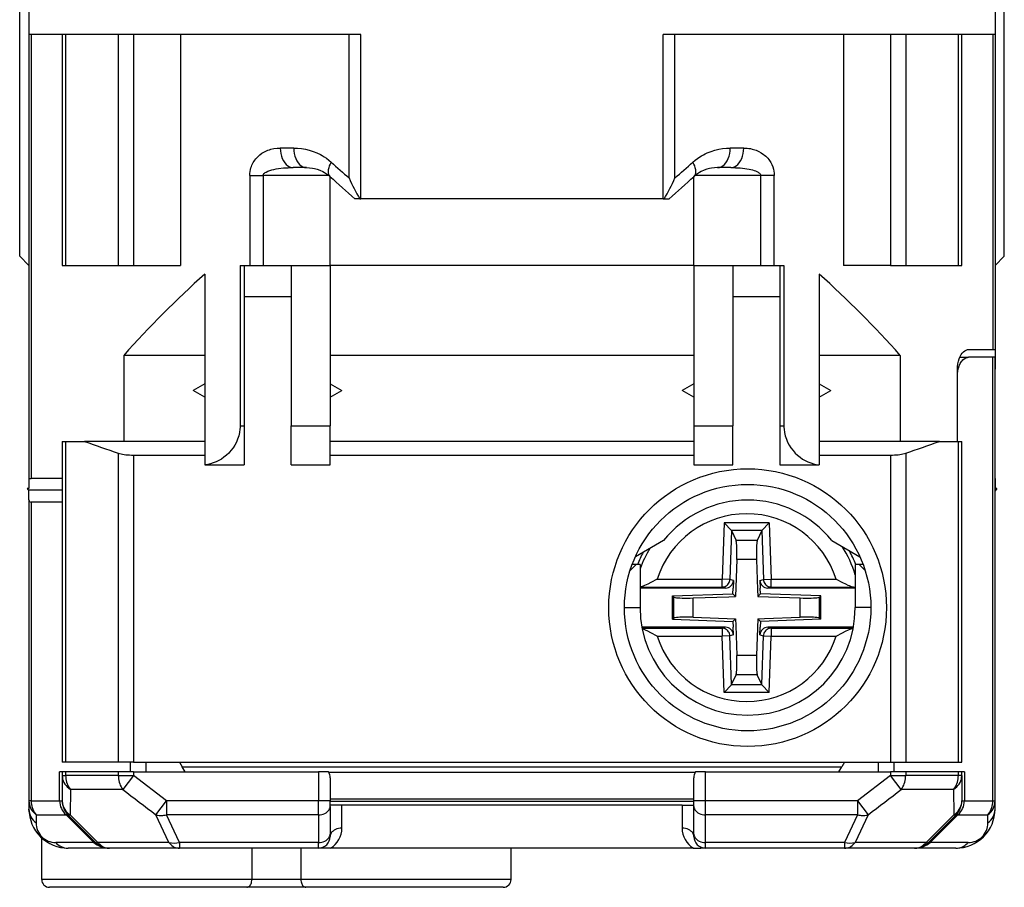
# Model space of a CAD drawing. Extents: x 0 to 420, y 0 to 297.
# Drawn here: x 149 to 174, y 226 to 248 of the extents above; entities that cross this region are included whole.
import ezdxf

# ---------------------------------------------------------------- set-up
doc = ezdxf.new("R2010")
doc.units = 0
doc.layers.get('0').update_dxf_attribs({"linetype": 'CONTINUOUS'})

msp = doc.modelspace()

# ---------------------------------------------------------------- linework, layer by layer
at = {"color": 7}
for p, q in [((148.556488, 242.418823), (148.556488, 249.18132)), ((148.793991, 249.18132), (148.793991, 248.081314)), ((173.493988, 249.18132), (173.493988, 248.081314)), ((173.731491, 242.418823), (173.731491, 249.18132)), ((148.793991, 248.081314), (148.793991, 236.731323)), ((157.112671, 248.081314), (148.793991, 248.081314)), ((148.849655, 248.081314), (148.849655, 236.731323)), ((149.643997, 248.081314), (149.643997, 242.18132)), ((149.731705, 248.081314), (149.731705, 242.18132)), ((151.077454, 248.081314), (151.077454, 242.18132)), ((151.466522, 248.081314), (151.466522, 242.18132)), ((152.671387, 248.081314), (152.671387, 244.18132)), ((156.978928, 244.416397), (156.978928, 248.081314)), ((157.277588, 248.081314), (157.112671, 248.081314)), ((157.277588, 243.881317), (157.277588, 248.081314)), ((165.010406, 243.881317), (165.010406, 248.081314)), ((165.175308, 248.081314), (165.010406, 248.081314)), ((173.493988, 248.081314), (165.175308, 248.081314)), ((165.309052, 244.416397), (165.309052, 248.081314)), ((169.616592, 248.081314), (169.616592, 244.18132)), ((170.821457, 248.081314), (170.821457, 242.18132)), ((171.210541, 248.081314), (171.210541, 242.18132)), ((172.556274, 242.18132), (172.556274, 248.081314)), ((172.643997, 242.18132), (172.643997, 248.081314)), ((173.438339, 248.081314), (173.438339, 240.031326)), ((173.493988, 248.081314), (173.493988, 240.031326)), ((155.562286, 245.18132), (155.218781, 245.18132)), ((167.069199, 245.18132), (166.725708, 245.18132)), ((154.438629, 244.481323), (154.438629, 242.18132)), ((154.438629, 244.481323), (154.782806, 244.481323)), ((154.782806, 244.481323), (154.782806, 242.18132)), ((156.460831, 244.481323), (154.782806, 244.481323)), ((155.886322, 244.68132), (155.548981, 244.68132)), ((156.493988, 242.18132), (156.493988, 244.451935)), ((165.793991, 242.18132), (165.793991, 244.451935)), ((167.505173, 244.481323), (165.827148, 244.481323)), ((166.738998, 244.68132), (166.401657, 244.68132)), ((167.849365, 244.481323), (167.505173, 244.481323)), ((167.505173, 242.18132), (167.505173, 244.481323)), ((167.849365, 242.18132), (167.849365, 244.481323)), ((152.671387, 244.18132), (152.671387, 242.18132)), ((169.616592, 244.18132), (169.616592, 242.18132)), ((157.255829, 243.881317), (157.129181, 243.881317)), ((157.255829, 243.881317), (157.277588, 243.881317)), ((165.010406, 243.881317), (157.277588, 243.881317)), ((165.010406, 243.881317), (165.032166, 243.881317)), ((165.032166, 243.881317), (165.158798, 243.881317)), ((148.793991, 242.18132), (148.556488, 242.418823)), ((173.493988, 242.18132), (173.731491, 242.418823)), ((149.643997, 242.18132), (149.731705, 242.18132)), ((149.731705, 242.18132), (151.077454, 242.18132)), ((151.077454, 242.18132), (151.466522, 242.18132)), ((151.466522, 242.18132), (152.671387, 242.18132)), ((153.293991, 241.960785), (153.293991, 237.085052)), ((154.191223, 242.18132), (154.191223, 238.081314)), ((154.191223, 242.18132), (154.438629, 242.18132)), ((154.293991, 242.18132), (154.293991, 238.081314)), ((154.438629, 242.18132), (154.782806, 242.18132)), ((154.782806, 242.18132), (156.493988, 242.18132)), ((155.493988, 242.18132), (155.493988, 238.081314)), ((156.493988, 242.18132), (156.493988, 238.081314)), ((165.793991, 242.18132), (156.493988, 242.18132)), ((165.793991, 242.18132), (165.793991, 238.081314)), ((165.793991, 242.18132), (167.505173, 242.18132)), ((166.793991, 242.18132), (166.793991, 238.081314)), ((167.505173, 242.18132), (167.849365, 242.18132)), ((167.849365, 242.18132), (168.096756, 242.18132)), ((167.993988, 242.18132), (167.993988, 238.081314)), ((168.096756, 242.18132), (168.096756, 238.081314)), ((168.993988, 241.960785), (168.993988, 237.085052)), ((170.821457, 242.18132), (169.616592, 242.18132)), ((170.821457, 242.18132), (171.210541, 242.18132)), ((171.210541, 242.18132), (172.556274, 242.18132)), ((172.556274, 242.18132), (172.643997, 242.18132)), ((154.293991, 241.38678), (155.493988, 241.38678)), ((166.793991, 241.38678), (167.993988, 241.38678)), ((172.826279, 240.031326), (173.438339, 240.031326)), ((173.438339, 240.031326), (173.493988, 240.031326)), ((173.493988, 240.031326), (173.493988, 239.531326)), ((151.219681, 239.881317), (151.219681, 237.68132)), ((153.293991, 239.881317), (151.219681, 239.881317)), ((165.793991, 239.881317), (156.493988, 239.881317)), ((171.068314, 239.881317), (168.993988, 239.881317)), ((171.068314, 239.881317), (171.068314, 237.68132)), ((172.591629, 239.831314), (172.818634, 239.831314)), ((173.439957, 239.831314), (172.818634, 239.831314)), ((173.439957, 228.488434), (173.439957, 239.831314)), ((173.493988, 239.831314), (173.439957, 239.831314)), ((173.493988, 228.488434), (173.493988, 239.831314)), ((172.531601, 237.68132), (172.531601, 239.531326)), ((173.493988, 236.731323), (173.493988, 239.531326)), ((153.293991, 239.154526), (152.993988, 238.981323)), ((153.293991, 238.808121), (152.993988, 238.981323)), ((156.493988, 239.154526), (156.793991, 238.981323)), ((156.493988, 238.808121), (156.793991, 238.981323)), ((165.793991, 239.154526), (165.493988, 238.981323)), ((165.793991, 238.808121), (165.493988, 238.981323)), ((168.993988, 239.154526), (169.293991, 238.981323)), ((168.993988, 238.808121), (169.293991, 238.981323)), ((154.191223, 238.081314), (154.293991, 238.081314)), ((154.293991, 238.081314), (154.293991, 237.081314)), ((155.493988, 237.081314), (155.493988, 238.081314)), ((155.493988, 238.081314), (156.493988, 238.081314)), ((156.493988, 237.081314), (156.493988, 238.081314)), ((165.793991, 238.081314), (165.793991, 237.081314)), ((165.793991, 238.081314), (166.793991, 238.081314)), ((166.793991, 237.081314), (166.793991, 238.081314)), ((167.993988, 238.081314), (167.993988, 237.081314)), ((167.993988, 238.081314), (168.096756, 238.081314)), ((149.643997, 237.68132), (149.643997, 229.481323)), ((149.643997, 237.68132), (149.731705, 237.68132)), ((149.731705, 237.68132), (150.217453, 237.68132)), ((149.731705, 237.68132), (149.731705, 229.481323)), ((151.593765, 237.68132), (150.217453, 237.68132)), ((153.293991, 237.68132), (151.593765, 237.68132)), ((165.793991, 237.68132), (156.493988, 237.68132)), ((170.694214, 237.68132), (168.993988, 237.68132)), ((172.070526, 237.68132), (170.694214, 237.68132)), ((172.070526, 237.68132), (172.556274, 237.68132)), ((172.556274, 237.68132), (172.643997, 237.68132)), ((172.556274, 229.481323), (172.556274, 237.68132)), ((172.643997, 229.481323), (172.643997, 237.68132)), ((151.077454, 237.381149), (151.077454, 229.481323)), ((151.466522, 237.331314), (153.293991, 237.331314)), ((151.466522, 237.331314), (151.466522, 229.481323)), ((156.493988, 237.331314), (165.793991, 237.331314)), ((168.993988, 237.331314), (170.821457, 237.331314)), ((170.821457, 237.331314), (170.821457, 229.481323)), ((171.210541, 237.381149), (171.210541, 229.481323)), ((153.293991, 237.081314), (153.293991, 237.085052)), ((153.293991, 237.081314), (154.293991, 237.081314)), ((155.493988, 237.081314), (156.493988, 237.081314)), ((165.793991, 237.081314), (166.793991, 237.081314)), ((167.993988, 237.081314), (168.993988, 237.081314)), ((168.993988, 237.081314), (168.993988, 237.085052)), ((148.793991, 236.731323), (148.849655, 236.731323)), ((148.793991, 236.731323), (148.793991, 236.481323)), ((149.643997, 236.731323), (148.849655, 236.731323)), ((173.493988, 236.731323), (173.493988, 236.481323)), ((148.743988, 236.481323), (148.793991, 236.420715)), ((148.793991, 236.481323), (148.743988, 236.481323)), ((149.643997, 236.43132), (148.793991, 236.43132)), ((148.793991, 236.184433), (148.793991, 236.43132)), ((173.543991, 236.481323), (173.493988, 236.481323)), ((173.543991, 236.481323), (173.493988, 236.420715)), ((148.793991, 236.184433), (148.793991, 228.488434)), ((148.848022, 236.131317), (148.848022, 228.488434)), ((149.643997, 236.131317), (148.848022, 236.131317)), ((166.566467, 235.599136), (166.516129, 234.157578)), ((166.757446, 235.402176), (166.566467, 235.599136)), ((167.721512, 235.599136), (166.566467, 235.599136)), ((166.75885, 235.399124), (166.715256, 234.15062)), ((166.757446, 235.402176), (166.75885, 235.399124)), ((167.530548, 235.402176), (166.757446, 235.402176)), ((166.75885, 235.399124), (166.873138, 235.15152)), ((167.529129, 235.399124), (167.414856, 235.15152)), ((167.530533, 235.402176), (167.529129, 235.399124)), ((167.529129, 235.399124), (167.572723, 234.15062)), ((167.530548, 235.402176), (167.721512, 235.599136)), ((167.721512, 235.599136), (167.771851, 234.157578)), ((165.019882, 235.147095), (164.299759, 234.731323)), ((167.414856, 235.15152), (166.873138, 235.15152)), ((169.3181, 235.147095), (170.038223, 234.731323)), ((166.892105, 234.659119), (166.859177, 233.716125)), ((167.395874, 234.659119), (166.892105, 234.659119)), ((167.395874, 234.659119), (167.422684, 233.891434)), ((164.318985, 234.531326), (164.164124, 234.37645)), ((164.318985, 234.531326), (164.2173, 234.531326)), ((164.418991, 234.531326), (164.318985, 234.531326)), ((164.418991, 234.531326), (164.418991, 233.43132)), ((170.018997, 234.531326), (169.918991, 234.531326)), ((169.918991, 234.531326), (169.918991, 233.43132)), ((170.120682, 234.531326), (170.018997, 234.531326)), ((170.018997, 234.531326), (170.173859, 234.37645)), ((164.856506, 234.157578), (166.516129, 234.157578)), ((166.715256, 234.15062), (166.516129, 234.157578)), ((166.516129, 233.957642), (166.516129, 234.157578)), ((166.803391, 234.123978), (166.715256, 234.15062)), ((167.484589, 234.123978), (167.572723, 234.15062)), ((167.572723, 234.15062), (167.771851, 234.157578)), ((167.771851, 233.957642), (167.771851, 234.157578)), ((167.771851, 234.157578), (169.431488, 234.157578)), ((164.418991, 233.957642), (166.516129, 233.957642)), ((166.60321, 233.93132), (164.418991, 233.93132)), ((166.60321, 233.93132), (166.516129, 233.957642)), ((166.791504, 233.783798), (166.796661, 233.93132)), ((166.803391, 234.123978), (166.796661, 233.93132)), ((167.422684, 233.891434), (167.428802, 233.716125)), ((167.484589, 234.123978), (167.491318, 233.93132)), ((167.496475, 233.783798), (167.491318, 233.93132)), ((167.684769, 233.93132), (167.771851, 233.957642)), ((169.918991, 233.93132), (167.684769, 233.93132)), ((167.771851, 233.957642), (169.890045, 233.957642)), ((169.890045, 233.957642), (169.918976, 233.956573)), ((165.248978, 233.729935), (166.791504, 233.783798)), ((165.248978, 233.729935), (165.279037, 233.700912)), ((165.248978, 233.132706), (165.248978, 233.729935)), ((165.279037, 233.161728), (165.279037, 233.700912)), ((165.77713, 233.678345), (166.683884, 233.710007)), ((165.77713, 233.184296), (165.77713, 233.678345)), ((166.683884, 233.710007), (166.859177, 233.716125)), ((166.791504, 233.783798), (166.859177, 233.716125)), ((167.496475, 233.783798), (167.428802, 233.716125)), ((167.428802, 233.716125), (168.510849, 233.678345)), ((169.039001, 233.729935), (167.496475, 233.783798)), ((168.510849, 233.184296), (168.510849, 233.678345)), ((169.039001, 233.729935), (169.008942, 233.700912)), ((169.008942, 233.161728), (169.008942, 233.700912)), ((169.039001, 233.132706), (169.039001, 233.729935)), ((164.018997, 233.43132), (164.418991, 233.43132)), ((170.318985, 233.43132), (169.918991, 233.43132)), ((165.248978, 233.132706), (165.279037, 233.161728)), ((165.248978, 233.132706), (166.791504, 233.078842)), ((165.77713, 233.184296), (166.859177, 233.146515)), ((166.791504, 233.078842), (166.859177, 233.146515)), ((166.859177, 233.146515), (166.865295, 232.971207)), ((167.428802, 233.146515), (167.395874, 232.203522)), ((167.428802, 233.146515), (167.604095, 233.152634)), ((167.496475, 233.078842), (167.428802, 233.146515)), ((169.039001, 233.132706), (167.496475, 233.078842)), ((167.604095, 233.152634), (168.510849, 233.184296)), ((169.039001, 233.132706), (169.008942, 233.161728)), ((166.60321, 232.93132), (164.464828, 232.93132)), ((164.469833, 232.904999), (166.516129, 232.904999)), ((166.60321, 232.93132), (166.516129, 232.904999)), ((166.516129, 232.904999), (166.516129, 232.705063)), ((166.791504, 233.078842), (166.796661, 232.93132)), ((166.803391, 232.738663), (166.796661, 232.93132)), ((166.865295, 232.971207), (166.892105, 232.203522)), ((167.484589, 232.738663), (167.491318, 232.93132)), ((167.496475, 233.078842), (167.491318, 232.93132)), ((169.873154, 232.93132), (167.684769, 232.93132)), ((167.684769, 232.93132), (167.771851, 232.904999)), ((167.771851, 232.904999), (167.771851, 232.705063)), ((167.771851, 232.904999), (169.868149, 232.904999)), ((164.856506, 232.705063), (166.516129, 232.705063)), ((166.715256, 232.712021), (166.516129, 232.705063)), ((166.566467, 231.263504), (166.516129, 232.705063)), ((166.803391, 232.738663), (166.715256, 232.712021)), ((166.75885, 231.463516), (166.715256, 232.712021)), ((167.484589, 232.738663), (167.572723, 232.712021)), ((167.529129, 231.463516), (167.572723, 232.712021)), ((167.572723, 232.712021), (167.771851, 232.705063)), ((167.721512, 231.263504), (167.771851, 232.705063)), ((167.771851, 232.705063), (169.431488, 232.705063)), ((167.395874, 232.203522), (166.892105, 232.203522)), ((166.75885, 231.463516), (166.873138, 231.711121)), ((167.414856, 231.711121), (166.873138, 231.711121)), ((167.529129, 231.463516), (167.414856, 231.711121)), ((166.757446, 231.460464), (166.566467, 231.263504)), ((166.757446, 231.460464), (166.75885, 231.463516)), ((167.530548, 231.460464), (166.757446, 231.460464)), ((167.530533, 231.460464), (167.529129, 231.463516)), ((167.530548, 231.460464), (167.721512, 231.263504)), ((167.721512, 231.263504), (166.566467, 231.263504)), ((149.731705, 229.481323), (149.643997, 229.481323)), ((151.077454, 229.481323), (149.731705, 229.481323)), ((151.466522, 229.481323), (151.077454, 229.481323)), ((151.381119, 229.481323), (151.381119, 229.231323)), ((151.466522, 229.481323), (170.821457, 229.481323)), ((151.781525, 229.481323), (151.781525, 229.231323)), ((152.643997, 229.481323), (152.711639, 229.364166)), ((152.78833, 229.231323), (152.711639, 229.364166)), ((152.711639, 229.364166), (169.576355, 229.364166)), ((169.499649, 229.231323), (169.576355, 229.364166)), ((169.643997, 229.481323), (169.576355, 229.364166)), ((170.506454, 229.481323), (170.506454, 229.231323)), ((170.821457, 229.481323), (171.210541, 229.481323)), ((170.906876, 229.481323), (170.906876, 229.231323)), ((171.210541, 229.481323), (172.556274, 229.481323)), ((172.556274, 229.481323), (172.643997, 229.481323)), ((149.576859, 228.488434), (149.576859, 229.231323)), ((149.643997, 229.231323), (149.576859, 229.231323)), ((149.731705, 229.231323), (149.643997, 229.231323)), ((149.643997, 229.231323), (149.643997, 229.138428)), ((149.643997, 229.138428), (149.643997, 228.488434)), ((149.643997, 229.138428), (149.731705, 229.138428)), ((151.077454, 229.231323), (149.731705, 229.231323)), ((149.731705, 229.231323), (149.731705, 229.138428)), ((151.077454, 229.138428), (149.731705, 229.138428)), ((151.466522, 229.231323), (151.077454, 229.231323)), ((151.077454, 229.231323), (151.077454, 229.138428)), ((151.077454, 229.138428), (151.466522, 229.138428)), ((151.466522, 229.138428), (151.191406, 228.784882)), ((151.466522, 229.231323), (156.193985, 229.231323)), ((151.466522, 229.231323), (151.466522, 229.138428)), ((152.308289, 228.488434), (151.466522, 229.138428)), ((156.453796, 229.231323), (156.193985, 229.231323)), ((156.193985, 229.231323), (156.193985, 228.488434)), ((156.458572, 229.222748), (165.829422, 229.222748)), ((166.093994, 229.231323), (165.834183, 229.231323)), ((166.093994, 229.231323), (170.821457, 229.231323)), ((166.093994, 228.488434), (166.093994, 229.231323)), ((170.821457, 229.138428), (169.979706, 228.488434)), ((171.210541, 229.231323), (170.821457, 229.231323)), ((170.821457, 229.231323), (170.821457, 229.138428)), ((170.821457, 229.138428), (171.210541, 229.138428)), ((171.096573, 228.784882), (170.821457, 229.138428)), ((172.556274, 229.231323), (171.210541, 229.231323)), ((171.210541, 229.231323), (171.210541, 229.138428)), ((172.556274, 229.138428), (171.210541, 229.138428)), ((172.643997, 229.231323), (172.556274, 229.231323)), ((172.556274, 229.138428), (172.556274, 229.231323)), ((172.643997, 229.138428), (172.556274, 229.138428)), ((172.711121, 229.231323), (172.643997, 229.231323)), ((172.643997, 229.138428), (172.643997, 229.231323)), ((172.643997, 229.138428), (172.643997, 228.488434)), ((172.711121, 229.231323), (172.711121, 228.488434)), ((156.493988, 229.081314), (156.493988, 228.488434)), ((165.793991, 228.488434), (165.793991, 229.081314)), ((149.852463, 228.784882), (149.845657, 228.134872)), ((151.191406, 228.784882), (149.852463, 228.784882)), ((172.435516, 228.784882), (171.096573, 228.784882)), ((172.435516, 228.784882), (172.442322, 228.134872)), ((148.848022, 228.488434), (148.793991, 228.488434)), ((148.793991, 228.488434), (148.793991, 228.281326)), ((148.848022, 228.488434), (149.576859, 228.488434)), ((149.576859, 228.488434), (149.643997, 228.488434)), ((152.03743, 228.134872), (152.308289, 228.488434)), ((156.193985, 228.488434), (152.308289, 228.488434)), ((152.308289, 228.488434), (152.308289, 228.134872)), ((156.493988, 228.488434), (156.193985, 228.488434)), ((156.193985, 228.134872), (156.193985, 228.488434)), ((156.493988, 228.539902), (165.793991, 228.539902)), ((156.493988, 228.347), (156.493988, 228.488434)), ((156.493988, 228.481934), (165.793991, 228.481934)), ((156.493988, 228.347), (156.493988, 227.639893)), ((156.793991, 228.381317), (156.494171, 228.381317)), ((156.793991, 227.793457), (156.793991, 228.381317)), ((165.493988, 228.381317), (156.793991, 228.381317)), ((165.493988, 228.381317), (165.793808, 228.381317)), ((165.493988, 228.381317), (165.493988, 227.793457)), ((166.093994, 228.488434), (165.793991, 228.488434)), ((165.793991, 228.347), (165.793991, 228.488434)), ((165.793991, 227.639893), (165.793991, 228.347)), ((166.093994, 228.134872), (166.093994, 228.488434)), ((169.979706, 228.488434), (166.093994, 228.488434)), ((169.979706, 228.488434), (169.979706, 228.134872)), ((169.979706, 228.488434), (170.250549, 228.134872)), ((172.643997, 228.488434), (172.711121, 228.488434)), ((172.711121, 228.488434), (173.439957, 228.488434)), ((173.439957, 228.488434), (173.493988, 228.488434)), ((173.493988, 228.281326), (173.493988, 228.488434)), ((148.796646, 228.20845), (148.793991, 228.281326)), ((148.978638, 228.134872), (148.976227, 227.927765)), ((148.978638, 228.134872), (149.742462, 228.134872)), ((150.448334, 227.427765), (149.742462, 228.134872)), ((149.790436, 228.134872), (150.497543, 227.427765)), ((149.845657, 228.134872), (150.554199, 227.427765)), ((152.36705, 227.427765), (152.03743, 228.134872)), ((156.193985, 228.134872), (152.308289, 228.134872)), ((152.640625, 227.427765), (152.308289, 228.134872)), ((156.193985, 228.134872), (156.193985, 227.427765)), ((166.093994, 227.427765), (166.093994, 228.134872)), ((169.979706, 228.134872), (166.093994, 228.134872)), ((169.979706, 228.134872), (169.647354, 227.427765)), ((170.250549, 228.134872), (169.920929, 227.427765)), ((172.442322, 228.134872), (171.73378, 227.427765)), ((172.497543, 228.134872), (171.790436, 227.427765)), ((172.545517, 228.134872), (171.839645, 227.427765)), ((172.545517, 228.134872), (173.309341, 228.134872)), ((173.311752, 227.927765), (173.309341, 228.134872)), ((156.493988, 227.581314), (156.493988, 227.639893)), ((165.793991, 227.581314), (165.793991, 227.639893)), ((149.118988, 226.481323), (149.118988, 227.543503)), ((150.448334, 227.427765), (149.476898, 227.427765)), ((152.36705, 227.427765), (150.554199, 227.427765)), ((156.193985, 227.427765), (152.640625, 227.427765)), ((152.640625, 227.427765), (152.640625, 227.281326)), ((156.193985, 227.281326), (156.193985, 227.427765)), ((166.093994, 227.281326), (166.093994, 227.427765)), ((169.647354, 227.427765), (166.093994, 227.427765)), ((169.647354, 227.427765), (169.647354, 227.281326)), ((171.73378, 227.427765), (169.920929, 227.427765)), ((172.811081, 227.427765), (171.839645, 227.427765)), ((150.851105, 227.281326), (149.793991, 227.281326)), ((152.640625, 227.281326), (150.851105, 227.281326)), ((156.193985, 227.281326), (152.640625, 227.281326)), ((154.491089, 227.281326), (154.491089, 226.481323)), ((155.746902, 227.281326), (155.746902, 226.481323)), ((156.506592, 227.281326), (156.193985, 227.281326)), ((165.781387, 227.281326), (156.506592, 227.281326)), ((161.118988, 226.481323), (161.118988, 227.281326)), ((165.781387, 227.281326), (165.968994, 227.281326)), ((165.968994, 227.281326), (165.968994, 227.308136)), ((166.093994, 227.281326), (165.968994, 227.281326)), ((169.647354, 227.281326), (166.093994, 227.281326)), ((171.43689, 227.281326), (169.647354, 227.281326)), ((172.493988, 227.281326), (171.43689, 227.281326)), ((154.491089, 226.481323), (149.118988, 226.481323)), ((155.746902, 226.481323), (154.491089, 226.481323)), ((161.118988, 226.481323), (155.746902, 226.481323)), ((154.365509, 226.281326), (149.318985, 226.281326)), ((155.872482, 226.281326), (154.365509, 226.281326)), ((160.918991, 226.281326), (155.872482, 226.281326))]:
    msp.add_line(p, q, dxfattribs=at)
for points in [[(154.438629, 244.481323), (154.440735, 244.533813), (154.447006, 244.585632), (154.45726, 244.636246), (154.467331, 244.672882), (154.479324, 244.70842), (154.493301, 244.743164), (154.508942, 244.776566), (154.527634, 244.811172), (154.547928, 244.84407), (154.569794, 244.875412), (154.592972, 244.904984), (154.642456, 244.958755), (154.695526, 245.005814), (154.751358, 245.046509), (154.800018, 245.076096), (154.84996, 245.101669), (154.90094, 245.123413), (154.939713, 245.137299), (154.978882, 245.1492), (155.058136, 245.167206), (155.138214, 245.177826), (155.218781, 245.18132)], [(155.218765, 245.18132), (155.222122, 245.110184), (155.232162, 245.040451), (155.248611, 244.973618), (155.271194, 244.910995), (155.299454, 244.853897), (155.332748, 244.803452), (155.370468, 244.760696), (155.411819, 244.726517), (155.455948, 244.701553), (155.501968, 244.686417), (155.548965, 244.68132)], [(155.562271, 245.18132), (155.565567, 245.110184), (155.575394, 245.040451), (155.591568, 244.973618), (155.613724, 244.910995), (155.641434, 244.853897), (155.674118, 244.803452), (155.711136, 244.760696), (155.751724, 244.726517), (155.795029, 244.701553), (155.840225, 244.686417), (155.886307, 244.68132)], [(155.562286, 245.18132), (155.661942, 245.177872), (155.76152, 245.167618), (155.860703, 245.15062), (155.959259, 245.126831), (156.056885, 245.096161), (156.153259, 245.058411), (156.24794, 245.013306), (156.294479, 244.987869), (156.340378, 244.960434), (156.402435, 244.919205), (156.462814, 244.873825), (156.521118, 244.824112)], [(165.766861, 244.824112), (165.824158, 244.873016), (165.883453, 244.917709), (165.944412, 244.95842), (165.990036, 244.985855), (166.036285, 245.011307), (166.085175, 245.035843), (166.134583, 245.058334), (166.23259, 245.09668), (166.331909, 245.127701), (166.432175, 245.151611), (166.529755, 245.168076), (166.627716, 245.177994), (166.725708, 245.18132)], [(166.401657, 244.68132), (166.447769, 244.686417), (166.492935, 244.701553), (166.53627, 244.726517), (166.576859, 244.760696), (166.613846, 244.803452), (166.646561, 244.853897), (166.674271, 244.910995), (166.696426, 244.973618), (166.71257, 245.040451), (166.722397, 245.110184), (166.725723, 245.18132)], [(166.738998, 244.68132), (166.785995, 244.686417), (166.832047, 244.701553), (166.876175, 244.726517), (166.917496, 244.760696), (166.955215, 244.803452), (166.988541, 244.853897), (167.0168, 244.910995), (167.039352, 244.973618), (167.055801, 245.040451), (167.065842, 245.110184), (167.069199, 245.18132)], [(167.069199, 245.18132), (167.15416, 245.177429), (167.196594, 245.172501), (167.238861, 245.165543), (167.280609, 245.15657), (167.322067, 245.145477), (167.387802, 245.123093), (167.452209, 245.094849), (167.514832, 245.060364), (167.57515, 245.019302), (167.604218, 244.996155), (167.632462, 244.971222), (167.682892, 244.91922), (167.706589, 244.89061), (167.729095, 244.860245), (167.760269, 244.81134), (167.787781, 244.758514), (167.810974, 244.702026), (167.829208, 244.642288), (167.840286, 244.589798), (167.847076, 244.535873), (167.849365, 244.481323)], [(156.521133, 244.824112), (156.494125, 244.773087), (156.472488, 244.722916), (156.456558, 244.674332), (156.446579, 244.628189), (156.442703, 244.585159), (156.445023, 244.545975), (156.453506, 244.511246), (156.467972, 244.481522), (156.488174, 244.457321)], [(165.79982, 244.457321), (165.820023, 244.481522), (165.834488, 244.511246), (165.842972, 244.545975), (165.845291, 244.585159), (165.841415, 244.628189), (165.831436, 244.674332), (165.815506, 244.722916), (165.793869, 244.773087), (165.766861, 244.824112)], [(154.782806, 244.481323), (154.785187, 244.49736), (154.79216, 244.513062), (154.802292, 244.526947), (154.815475, 244.540131), (154.834045, 244.554474), (154.855331, 244.567657), (154.900818, 244.589554), (154.951187, 244.608078), (155.00206, 244.623001), (155.055023, 244.635696), (155.115463, 244.647507), (155.177582, 244.657288), (155.29953, 244.67099), (155.423721, 244.678787), (155.548981, 244.68132)], [(155.886322, 244.68132), (155.964157, 244.677933), (156.043381, 244.667648), (156.096573, 244.656891), (156.160629, 244.639679), (156.23349, 244.614105), (156.304642, 244.582306), (156.353928, 244.55571), (156.401321, 244.525955), (156.446289, 244.493088), (156.48819, 244.457306)], [(166.401657, 244.68132), (166.323822, 244.677933), (166.244614, 244.667664), (166.191452, 244.656891), (166.12735, 244.639679), (166.054504, 244.614105), (165.983368, 244.582321), (165.934082, 244.555725), (165.886658, 244.525955), (165.841705, 244.493103), (165.799789, 244.457306)], [(166.738998, 244.68132), (166.859238, 244.679001), (166.977859, 244.671906), (167.094604, 244.659454), (167.152069, 244.65097), (167.208572, 244.640747), (167.292023, 244.621338), (167.332291, 244.609528), (167.370956, 244.596054), (167.418533, 244.575211), (167.439865, 244.563492), (167.45903, 244.550888), (167.475555, 244.537399), (167.488937, 244.523041), (167.500977, 244.502609), (167.50412, 244.49202), (167.505173, 244.481323)], [(172.531601, 239.531326), (172.534485, 239.600327), (172.54306, 239.667938), (172.557144, 239.73288), (172.576401, 239.793915), (172.600403, 239.849915), (172.628647, 239.899826), (172.656586, 239.938049), (172.686935, 239.970291), (172.719238, 239.996078), (172.753006, 240.01503), (172.787704, 240.02684), (172.806976, 240.030197), (172.826279, 240.031326)], [(172.531616, 239.411026), (172.541733, 239.482452), (172.557892, 239.550568), (172.579712, 239.613907), (172.606659, 239.671127), (172.622437, 239.697998), (172.639328, 239.722748), (172.65593, 239.743744), (172.673325, 239.762695), (172.707581, 239.792252), (172.725433, 239.804047), (172.743652, 239.813797), (172.768402, 239.823486), (172.793457, 239.829361), (172.818634, 239.831314)], [(154.191223, 238.081314), (154.190231, 238.03714), (154.187225, 237.993118), (154.175354, 237.906128), (154.15596, 237.821411), (154.129608, 237.739777), (154.096893, 237.661942), (154.058548, 237.588425), (154.01123, 237.513763), (153.958862, 237.444901), (153.902191, 237.381958), (153.841949, 237.325058), (153.778763, 237.2742), (153.713181, 237.229385), (153.645676, 237.190567), (153.577271, 237.157959), (153.507523, 237.131073), (153.436813, 237.10994), (153.365524, 237.094589), (153.293991, 237.085052)], [(168.096756, 238.081314), (168.097763, 238.03714), (168.100754, 237.993118), (168.11264, 237.906128), (168.132019, 237.821411), (168.158386, 237.739777), (168.191086, 237.661942), (168.229431, 237.588425), (168.276749, 237.513763), (168.329117, 237.444901), (168.385788, 237.381958), (168.44603, 237.325058), (168.509216, 237.2742), (168.574799, 237.229385), (168.642319, 237.190567), (168.710724, 237.157959), (168.780457, 237.131073), (168.851166, 237.10994), (168.922455, 237.094589), (168.993988, 237.085052)], [(151.077438, 237.381149), (151.110428, 237.371231), (151.146866, 237.362259), (151.186478, 237.354294), (151.228836, 237.347427), (151.273514, 237.34169), (151.320084, 237.337173), (151.368088, 237.333939), (151.417068, 237.331985), (151.466507, 237.331314)], [(170.821457, 237.331314), (170.870926, 237.331985), (170.919876, 237.333939), (170.967911, 237.337173), (171.014481, 237.34169), (171.059158, 237.347427), (171.101517, 237.354294), (171.141098, 237.362259), (171.177567, 237.371231), (171.210526, 237.381149)], [(166.892105, 234.659134), (166.894119, 234.728714), (166.895218, 234.796951), (166.895432, 234.862503), (166.89473, 234.924088), (166.893082, 234.980515), (166.89061, 235.030685), (166.887283, 235.073624), (166.883224, 235.108536), (166.878494, 235.134659), (166.873123, 235.151505)], [(167.414841, 235.151505), (167.4095, 235.134659), (167.404739, 235.108536), (167.400681, 235.073624), (167.397354, 235.030685), (167.394882, 234.980515), (167.393265, 234.924088), (167.392532, 234.862503), (167.392746, 234.796951), (167.393875, 234.728714), (167.395859, 234.659134)], [(164.856506, 234.157578), (164.692978, 234.074142), (164.614624, 234.035065), (164.535049, 233.998291), (164.495148, 233.98204), (164.44342, 233.965088), (164.418991, 233.959808)], [(166.516129, 233.957657), (166.543839, 233.959671), (166.570969, 233.9655), (166.597061, 233.975052), (166.621597, 233.988174), (166.644058, 234.004593), (166.664047, 234.023941), (166.681168, 234.045914), (166.695084, 234.070053), (166.705521, 234.095901), (166.712296, 234.12294), (166.715225, 234.15062)], [(167.572739, 234.15062), (167.575699, 234.12294), (167.582474, 234.095901), (167.592911, 234.070053), (167.606827, 234.045914), (167.623917, 234.023941), (167.643936, 234.004593), (167.666397, 233.988174), (167.690933, 233.975052), (167.716995, 233.9655), (167.744156, 233.959671), (167.771866, 233.957657)], [(169.431488, 234.157578), (169.594391, 234.074493), (169.670624, 234.036407), (169.733307, 234.006912), (169.765335, 233.993011), (169.813385, 233.974594), (169.840164, 233.966263), (169.865906, 233.960342), (169.890045, 233.957642)], [(165.279037, 233.700912), (165.290939, 233.694931), (165.313553, 233.689529), (165.346329, 233.68486), (165.388565, 233.680984), (165.439346, 233.678055), (165.497513, 233.676071), (165.561874, 233.675095), (165.630936, 233.675156), (165.703232, 233.676254), (165.777115, 233.67836)], [(168.510849, 233.67836), (168.584732, 233.676254), (168.657028, 233.675156), (168.726089, 233.675095), (168.790451, 233.676071), (168.848648, 233.678055), (168.899429, 233.680984), (168.941666, 233.68486), (168.974442, 233.689529), (168.997025, 233.694931), (169.008926, 233.700912)], [(165.777115, 233.18428), (165.703232, 233.186386), (165.630936, 233.187485), (165.561874, 233.187546), (165.497513, 233.186569), (165.439346, 233.184586), (165.388565, 233.181656), (165.346329, 233.17778), (165.313553, 233.173111), (165.290939, 233.167709), (165.279037, 233.161728)], [(169.008926, 233.161728), (168.997025, 233.167709), (168.974442, 233.173111), (168.941666, 233.17778), (168.899429, 233.181656), (168.848648, 233.184586), (168.790451, 233.186569), (168.726089, 233.187546), (168.657028, 233.187485), (168.584732, 233.186386), (168.510849, 233.18428)], [(164.856506, 232.705063), (164.693741, 232.788071), (164.617752, 232.826035), (164.553925, 232.856064), (164.521271, 232.870193), (164.472275, 232.88884)], [(166.715225, 232.712021), (166.712296, 232.7397), (166.705521, 232.766739), (166.695084, 232.792587), (166.681168, 232.816727), (166.664047, 232.838699), (166.644058, 232.858047), (166.621597, 232.874466), (166.597061, 232.887589), (166.570969, 232.897141), (166.543839, 232.902969), (166.516129, 232.904984)], [(167.771866, 232.904984), (167.744156, 232.902969), (167.716995, 232.897141), (167.690933, 232.887589), (167.666397, 232.874466), (167.643936, 232.858047), (167.623917, 232.838699), (167.606827, 232.816727), (167.592911, 232.792587), (167.582474, 232.766739), (167.575699, 232.7397), (167.572739, 232.712021)], [(169.431488, 232.705063), (169.594406, 232.788193), (169.672546, 232.827179), (169.751846, 232.863892), (169.791595, 232.880142), (169.843262, 232.897217), (169.867691, 232.902603)], [(166.873123, 231.711136), (166.878494, 231.727982), (166.883224, 231.754105), (166.887283, 231.789017), (166.89061, 231.831955), (166.893082, 231.882126), (166.89473, 231.938553), (166.895432, 232.000137), (166.895218, 232.065689), (166.894119, 232.133926), (166.892105, 232.203506)], [(167.395859, 232.203506), (167.393875, 232.133926), (167.392746, 232.065689), (167.392532, 232.000137), (167.393265, 231.938553), (167.394882, 231.882126), (167.397354, 231.831955), (167.400681, 231.789017), (167.404739, 231.754105), (167.4095, 231.727982), (167.414841, 231.711136)], [(149.643997, 229.138443), (149.646774, 229.092667), (149.655045, 229.047379), (149.668777, 229.003128), (149.687759, 228.960403), (149.711807, 228.919632), (149.740616, 228.881271), (149.773941, 228.845779), (149.811356, 228.813522), (149.852493, 228.784866)], [(149.731705, 229.138443), (149.733292, 229.094864), (149.737991, 229.05159), (149.745743, 229.009018), (149.756577, 228.967422), (149.77034, 228.927139), (149.786942, 228.888443), (149.80629, 228.851639), (149.828171, 228.817032), (149.852493, 228.784866)], [(151.077438, 229.138443), (151.078934, 229.094864), (151.083359, 229.05159), (151.090714, 229.009018), (151.100906, 228.967422), (151.113907, 228.927139), (151.129593, 228.888443), (151.147812, 228.851639), (151.168472, 228.817032), (151.191422, 228.784866)], [(171.096573, 228.784866), (171.119522, 228.817032), (171.140152, 228.851639), (171.158401, 228.888443), (171.174088, 228.927139), (171.187088, 228.967422), (171.197281, 229.009018), (171.204605, 229.05159), (171.209061, 229.094864), (171.210526, 229.138443)], [(172.435501, 228.784866), (172.476639, 228.813522), (172.514053, 228.845779), (172.547379, 228.881271), (172.576187, 228.919632), (172.600235, 228.960403), (172.619217, 229.003128), (172.63295, 229.047379), (172.64122, 229.092667), (172.643997, 229.138443)], [(172.435501, 228.784866), (172.459824, 228.817032), (172.481705, 228.851639), (172.501053, 228.888443), (172.517654, 228.927139), (172.531418, 228.967422), (172.542252, 229.009018), (172.550003, 229.05159), (172.554703, 229.094864), (172.55629, 229.138443)], [(148.793991, 228.488419), (148.796402, 228.443558), (148.803696, 228.399063), (148.81575, 228.355484), (148.832474, 228.313187), (148.853653, 228.272598), (148.879135, 228.234116), (148.908646, 228.198105), (148.94194, 228.164932), (148.978653, 228.134903)], [(148.848038, 228.488419), (148.849716, 228.444839), (148.854813, 228.401627), (148.863235, 228.359024), (148.874893, 228.317429), (148.889786, 228.277115), (148.907791, 228.238419), (148.928665, 228.201645), (148.952347, 228.167038), (148.978653, 228.134903)], [(149.643997, 228.488419), (149.646683, 228.442917), (149.654678, 228.397903), (149.667923, 228.353836), (149.686234, 228.311234), (149.709457, 228.270493), (149.73732, 228.232101), (149.769577, 228.196457), (149.805801, 228.163925), (149.845657, 228.134903)], [(156.193985, 228.134872), (156.236679, 228.137039), (156.278519, 228.143448), (156.318619, 228.154037), (156.356155, 228.168533), (156.390457, 228.186661), (156.420731, 228.208084), (156.446365, 228.232315), (156.466873, 228.258865), (156.481827, 228.287247), (156.490921, 228.316788), (156.493973, 228.347)], [(165.793991, 228.347), (165.797043, 228.316788), (165.806168, 228.287247), (165.821121, 228.258865), (165.841629, 228.232315), (165.867264, 228.208084), (165.897537, 228.186661), (165.931808, 228.168533), (165.969376, 228.154037), (166.009476, 228.143448), (166.051285, 228.137039), (166.094009, 228.134872)], [(172.442337, 228.134903), (172.482193, 228.163925), (172.518417, 228.196457), (172.550674, 228.232101), (172.578537, 228.270493), (172.601761, 228.311234), (172.620071, 228.353836), (172.633316, 228.397903), (172.641312, 228.442917), (172.643997, 228.488419)], [(173.309341, 228.134903), (173.335617, 228.167038), (173.359299, 228.201645), (173.380203, 228.238419), (173.398178, 228.277115), (173.413071, 228.317429), (173.424759, 228.359024), (173.433182, 228.401627), (173.438248, 228.444839), (173.439957, 228.488419)], [(149.790451, 228.134903), (149.793961, 228.132095), (149.798111, 228.129959), (149.802994, 228.128555), (149.808487, 228.127853), (149.814651, 228.127853), (149.821487, 228.128555), (149.828934, 228.129959), (149.83699, 228.132095), (149.845657, 228.134903)], [(152.03743, 228.134903), (152.064346, 228.12822), (152.092361, 228.123184), (152.121353, 228.119827), (152.151199, 228.118179), (152.181717, 228.118179), (152.212845, 228.119827), (152.244431, 228.123184), (152.276291, 228.12822), (152.308304, 228.134903)], [(169.979691, 228.134903), (170.011703, 228.12822), (170.043564, 228.123184), (170.07515, 228.119827), (170.106277, 228.118179), (170.136795, 228.118179), (170.166641, 228.119827), (170.195633, 228.123184), (170.223648, 228.12822), (170.250565, 228.134903)], [(172.442337, 228.134903), (172.451004, 228.132095), (172.459061, 228.129959), (172.466507, 228.128555), (172.473343, 228.127853), (172.479507, 228.127853), (172.485001, 228.128555), (172.489883, 228.129959), (172.494034, 228.132095), (172.497543, 228.134903)], [(156.193985, 227.42775), (156.236679, 227.429916), (156.278519, 227.436356), (156.318619, 227.446915), (156.356155, 227.461441), (156.390457, 227.479568), (156.420731, 227.500992), (156.446365, 227.525223), (156.466873, 227.551773), (156.481827, 227.580124), (156.490921, 227.609695), (156.493973, 227.639908)], [(156.793991, 227.793442), (156.751297, 227.791275), (156.709488, 227.784866), (156.669388, 227.774277), (156.63179, 227.759781), (156.597549, 227.741653), (156.567276, 227.72023), (156.541611, 227.695999), (156.521103, 227.669449), (156.506149, 227.641068), (156.497025, 227.611526), (156.493973, 227.581314)], [(165.793991, 227.581314), (165.790939, 227.611526), (165.781815, 227.641068), (165.766861, 227.669449), (165.746353, 227.695999), (165.720718, 227.72023), (165.690445, 227.741653), (165.656174, 227.759781), (165.618607, 227.774277), (165.578506, 227.784866), (165.536697, 227.791275), (165.493973, 227.793442)], [(165.793991, 227.639908), (165.797043, 227.609695), (165.806168, 227.580124), (165.821121, 227.551773), (165.841629, 227.525223), (165.867264, 227.500992), (165.897537, 227.479568), (165.931808, 227.461441), (165.969376, 227.446915), (166.009476, 227.436356), (166.051285, 227.429916), (166.094009, 227.42775)], [(150.497574, 227.42778), (150.501144, 227.424881), (150.505447, 227.422745), (150.510391, 227.42128), (150.516068, 227.420547), (150.522415, 227.420547), (150.529434, 227.42128), (150.537064, 227.422745), (150.545334, 227.424881), (150.554214, 227.42778)], [(150.554214, 227.42778), (150.581223, 227.3983), (150.610275, 227.37175), (150.64119, 227.348312), (150.67366, 227.328171), (150.707504, 227.311478), (150.742447, 227.298355), (150.778214, 227.288925), (150.814529, 227.283218), (150.851089, 227.281326)], [(152.36705, 227.42778), (152.391922, 227.3983), (152.418716, 227.37175), (152.447159, 227.348312), (152.477127, 227.328171), (152.508316, 227.311478), (152.540482, 227.298355), (152.573441, 227.288925), (152.606888, 227.283218), (152.64064, 227.281326)], [(169.647354, 227.281326), (169.681076, 227.283218), (169.714554, 227.288925), (169.747513, 227.298355), (169.779678, 227.311478), (169.810867, 227.328171), (169.840805, 227.348312), (169.869278, 227.37175), (169.896072, 227.3983), (169.920914, 227.42778)], [(171.436905, 227.281326), (171.473465, 227.283218), (171.509781, 227.288925), (171.545547, 227.298355), (171.58049, 227.311478), (171.614334, 227.328171), (171.646805, 227.348312), (171.677719, 227.37175), (171.706772, 227.3983), (171.73378, 227.42778)], [(171.73378, 227.42778), (171.742661, 227.424881), (171.750931, 227.422745), (171.75856, 227.42128), (171.765579, 227.420547), (171.771927, 227.420547), (171.777603, 227.42128), (171.782547, 227.422745), (171.78685, 227.424881), (171.790421, 227.42778)], [(172.493973, 227.281326), (172.533066, 227.283218), (172.571854, 227.288925), (172.610062, 227.298355), (172.647354, 227.311478), (172.683487, 227.328171), (172.718216, 227.348312), (172.751175, 227.37175), (172.782242, 227.3983), (172.811081, 227.42778)], [(154.365494, 226.281326), (154.383377, 226.28334), (154.400894, 226.289444), (154.417679, 226.299393), (154.433426, 226.313065), (154.447769, 226.330154), (154.460403, 226.350357), (154.471146, 226.373184), (154.479752, 226.398239), (154.486008, 226.424973), (154.489822, 226.452866), (154.491104, 226.481339)], [(155.746902, 226.481339), (155.748184, 226.452866), (155.751968, 226.424973), (155.758255, 226.398239), (155.76683, 226.373184), (155.777573, 226.350357), (155.790237, 226.330154), (155.804581, 226.313065), (155.820328, 226.299393), (155.837112, 226.289444), (155.85463, 226.28334), (155.872482, 226.281326)]]:
    msp.add_lwpolyline(points, dxfattribs=at)
for radius in [3.55, 3.15]:
    msp.add_circle((167.168991, 233.43132), radius, dxfattribs=at)
for centre, radius, start, end in [((175.934814, 266.161957), 28.847788, 227.703293, 228.920883), ((146.353088, 266.161926), 28.847824, 311.079252, 312.296835), ((176.157257, 265.687286), 28.941049, 227.185633, 228.891145), ((146.133911, 265.683807), 28.936325, 311.108642, 312.814441), ((160.357391, 245.82373), 3.659753, 202.614724, 212.057679), ((161.931793, 245.823105), 3.658393, 327.940752, 337.387241), ((169.852814, 223.366226), 24.898739, 131.685692, 138.448495), ((152.435165, 223.366226), 24.898739, 41.551504, 48.314303), ((160.212738, 264.939911), 29.033395, 249.862831, 251.660455), ((162.075241, 264.939911), 29.033395, 288.33954, 290.137171), ((148.841232, 236.178604), 0.047261, 172.978775, 278.159861), ((167.168991, 233.43132), 2.75, 38.602638, 141.39736), ((167.143997, 233.43132), 2.400014, 17.614093, 162.385903), ((167.143997, 233.43132), 2.899328, 148.502178, 160.030294), ((167.143997, 233.43132), 2.899328, 16.839946, 32.551165), ((167.143997, 233.43132), 2.999726, 21.512258, 29.061724), ((167.143997, 233.43132), 2.999999, 21.510194, 29.052995), ((167.143997, 233.43132), 3.000002, 151.863123, 158.4898), ((167.143997, 233.43132), 2.999726, 151.854708, 158.487737), ((166.603699, 234.131256), 0.199873, 269.863523, 357.914434), ((167.684296, 234.131256), 0.199873, 182.085566, 270.136478), ((167.168991, 233.43132), 2.75, 180.000005, 360), ((166.603699, 232.731384), 0.199873, 2.085566, 90.136477), ((167.684296, 232.731384), 0.199873, 89.863522, 177.914434), ((167.143997, 233.43132), 2.400014, 197.614097, 342.3852), ((156.193985, 229.081314), 0.300002, 0.000106, 29.999902), ((166.093994, 229.081314), 0.300002, 150.000107, 179.999882), ((235.853699, 338.102051), 138.267683, 232.243484, 232.685588), ((86.419556, 338.120911), 138.291589, 307.314533, 307.756559), ((150.048508, 228.495148), 0.472167, 180.817022, 229.653367), ((150.143997, 228.488434), 0.5, 179.999995, 214.79414), ((172.143997, 228.488434), 0.5, 314.999999, 0), ((172.239471, 228.495148), 0.472167, 310.346635, 359.182976), ((173.053375, 228.494888), 0.441157, 305.413302, 359.160239), ((149.237289, 228.287308), 0.443791, 180.773842, 234.016587), ((149.793991, 228.281326), 1, 179.999995, 269.999997), ((150.156921, 228.499084), 0.516705, 214.953256, 224.821855), ((149.767868, 228.092331), 0.048805, 62.047481, 120.833122), ((172.493988, 228.281326), 1, 269.999997, 0), ((172.520126, 228.092331), 0.048805, 59.166883, 117.952518), ((173.05069, 228.287308), 0.443791, 305.983425, 359.226167), ((149.472, 227.924438), 0.496159, 179.615602, 270.565899), ((172.815979, 227.924438), 0.49616, 269.434157, 0.384366), ((156.194, 227.793457), 0.599997, 301.39962, 0.000151), ((166.093994, 227.793457), 0.6, 179.999978, 238.600313), ((149.799377, 227.707123), 0.426207, 220.902952, 269.275758), ((150.84407, 227.892441), 0.610781, 229.580243, 270.65868), ((150.47438, 227.384155), 0.050042, 62.028944, 120.849488), ((150.851105, 227.781326), 0.5, 225, 269.999997), ((152.501831, 227.956055), 0.545732, 255.688367, 284.721473), ((156.193985, 227.581314), 0.3, 269.999997, 360), ((166.093994, 227.581314), 0.3, 179.999995, 269.999997), ((169.786163, 227.956055), 0.545732, 255.278529, 284.311628), ((171.443909, 227.892441), 0.610781, 269.341315, 310.419752), ((171.43689, 227.781326), 0.5, 269.999997, 314.999999), ((171.813599, 227.384155), 0.050042, 59.150511, 117.971055), ((149.318985, 226.481323), 0.2, 180.000005, 269.999997), ((160.918991, 226.481323), 0.2, 269.999997, 0)]:
    msp.add_arc(centre, radius, start, end, dxfattribs=at)

doc.saveas('drawing.dxf')
